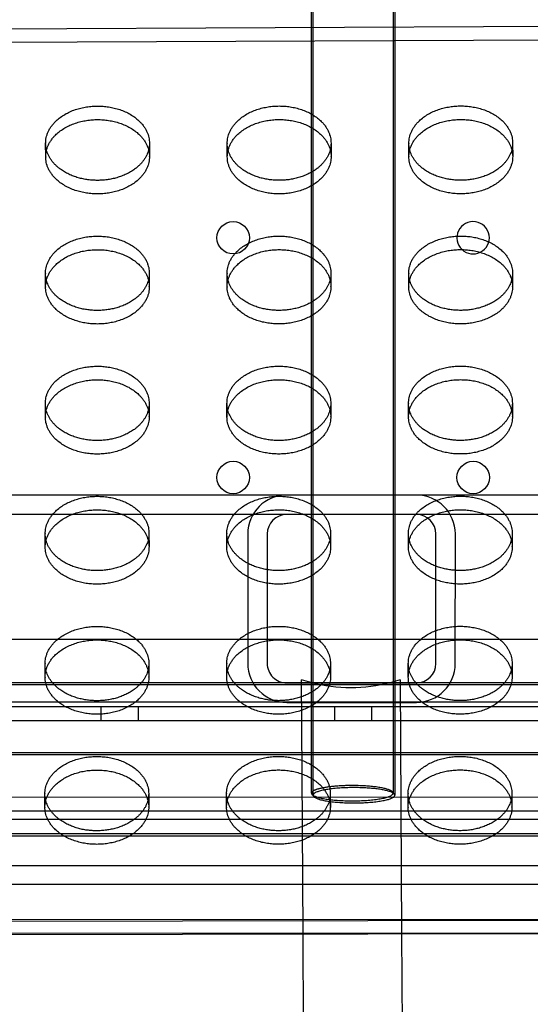
# Model space of a CAD drawing. Units: millimetres. Extents: x 87295 to 106685, y -9430 to 4202.
# Drawn here: x 94705 to 94830, y -1370 to -1129 of the extents above; entities that cross this region are included whole.
import ezdxf

# ---------------------------------------------------------------- set-up
doc = ezdxf.new("R2010")
doc.units = ezdxf.units.MM
doc.header["$LTSCALE"] = 500
doc.layers.add('Make2D', color=7, linetype='Continuous', true_color=0x000000)

msp = doc.modelspace()

# ---------------------------------------------------------------- linework, layer by layer
at = {"layer": 'Make2D', "color": 18, "lineweight": -3, "true_color": 0x000000}
for p, q in [((94796.929, -164.574), (94796.929, -1318.85)), ((94776.929, -1318.85), (94776.929, -774.779)), ((94776.535, -1318.345), (94776.535, -1029.776)), ((94796.535, -1029.776), (94796.535, -1318.345)), ((95022.634, -1129.639), (94549.548, -1131.776)), ((95025.938, -1132.943), (94546.31, -1135.11)), ((94711.481, -1162.411), (94711.475, -1159.092)), ((94736.875, -1159.046), (94736.881, -1162.365)), ((94755.931, -1162.398), (94755.925, -1159.079)), ((94781.325, -1159.033), (94781.331, -1162.352)), ((94800.38, -1162.385), (94800.375, -1159.066)), ((94825.774, -1159.02), (94825.78, -1162.339)), ((94711.445, -1194.288), (94711.439, -1190.969)), ((94736.839, -1190.923), (94736.845, -1194.242)), ((94755.894, -1194.275), (94755.889, -1190.956)), ((94781.288, -1190.91), (94781.294, -1194.229)), ((94800.344, -1194.262), (94800.338, -1190.943)), ((94825.738, -1190.897), (94825.744, -1194.216)), ((94711.408, -1226.165), (94711.403, -1222.846)), ((94736.802, -1222.8), (94736.808, -1226.12)), ((94755.858, -1226.152), (94755.852, -1222.833)), ((94781.252, -1222.787), (94781.258, -1226.107)), ((94800.308, -1226.139), (94800.302, -1222.82)), ((94825.702, -1222.774), (94825.708, -1226.094)), ((94251.696, -1245.23), (95321.767, -1245.23)), ((94802.224, -1245.291), (94770.474, -1245.287)), ((94256.452, -1249.993), (95317.012, -1249.993)), ((94802.224, -1250.054), (94770.474, -1250.049)), ((94711.372, -1258.042), (94711.366, -1254.723)), ((94736.766, -1254.678), (94736.772, -1257.997)), ((94755.822, -1258.029), (94755.816, -1254.71)), ((94760.948, -1254.81), (94760.943, -1286.56)), ((94765.711, -1254.811), (94765.706, -1286.561)), ((94781.216, -1254.665), (94781.222, -1257.984)), ((94800.272, -1258.016), (94800.266, -1254.697)), ((94806.981, -1286.567), (94806.986, -1254.817)), ((94811.743, -1286.568), (94811.748, -1254.818)), ((94825.666, -1254.652), (94825.672, -1257.971)), ((94151.807, -1280.614), (95421.656, -1280.521)), ((94711.336, -1289.92), (94711.33, -1286.6)), ((94736.73, -1286.555), (94736.736, -1289.874)), ((94755.786, -1289.907), (94755.78, -1286.587)), ((94781.18, -1286.542), (94781.186, -1289.861)), ((94800.236, -1289.894), (94800.23, -1286.574)), ((94825.63, -1286.529), (94825.636, -1289.848)), ((94774.242, -1313.65), (94774.112, -1290.562)), ((94798.242, -1290.562), (94798.592, -1352.702)), ((95421.656, -1291.748), (94151.807, -1291.84)), ((95275.798, -1291.268), (94297.665, -1291.268)), ((95134.393, -1291.769), (94645.553, -1291.804)), ((94770.468, -1291.324), (94802.218, -1291.329)), ((94778.855, -1291.812), (94778.764, -1291.795)), ((95271.043, -1296.031), (94302.421, -1296.031)), ((94310.129, -1297.096), (95263.334, -1297.096)), ((94725.082, -1300.512), (94725.082, -1297.096)), ((94734.082, -1297.096), (94734.082, -1300.512)), ((94770.467, -1296.087), (94802.217, -1296.091)), ((94782.232, -1300.512), (94782.232, -1297.096)), ((94791.232, -1297.096), (94791.232, -1300.512)), ((94310.129, -1300.512), (95263.334, -1300.512)), ((94209.199, -1308.345), (95363.87, -1308.345)), ((94209.593, -1308.85), (95364.264, -1308.85)), ((94774.314, -1326.512), (94774.242, -1313.65)), ((94584.586, -1319.208), (94990.985, -1319.385)), ((94711.296, -1319.263), (94711.294, -1318.478)), ((94711.3, -1321.797), (94711.296, -1319.263)), ((94736.694, -1318.432), (94736.696, -1319.274)), ((94736.696, -1319.274), (94736.7, -1321.751)), ((94755.746, -1319.282), (94755.744, -1318.465)), ((94755.75, -1321.784), (94755.746, -1319.282)), ((94776.535, -1318.345), (94776.58, -1318.523)), ((94781.144, -1318.419), (94781.146, -1319.293)), ((94781.146, -1319.293), (94781.15, -1321.738)), ((94796.929, -1318.85), (94796.884, -1318.672)), ((94800.196, -1319.298), (94800.194, -1318.452)), ((94800.2, -1321.771), (94800.196, -1319.298)), ((94825.594, -1318.406), (94825.596, -1319.313)), ((94825.596, -1319.313), (94825.6, -1321.725)), ((94584.584, -1322.586), (94990.984, -1322.763)), ((94714.884, -1324.806), (94688.651, -1324.808)), ((94733.087, -1324.805), (94714.884, -1324.806)), ((94759.345, -1324.803), (94733.087, -1324.805)), ((94774.307, -1324.802), (94759.345, -1324.803)), ((94803.812, -1324.8), (94774.307, -1324.802)), ((94774.462, -1352.692), (94774.314, -1326.512)), ((94821.962, -1324.799), (94803.812, -1324.8)), ((94848.276, -1324.797), (94821.962, -1324.799)), ((95363.87, -1328.345), (94209.199, -1328.345)), ((95364.264, -1328.85), (94209.593, -1328.85)), ((94151.807, -1336.074), (95421.656, -1335.981)), ((94328.488, -1350.343), (95245.741, -1348.693)), ((94990.972, -1349.407), (94584.573, -1349.231)), ((94328.494, -1353.662), (95245.336, -1352.013)), ((94849.742, -1352.724), (94584.571, -1352.609)), ((94774.658, -1387.512), (94774.462, -1352.692)), ((94798.592, -1352.702), (94798.788, -1387.376))]:
    msp.add_line(p, q, dxfattribs=at)
for centre in [(94757.363, -1182.243), (94757.363, -1240.981), (94816.101, -1240.981)]:
    msp.add_circle(centre, 3.969, dxfattribs=at)
at = {"layer": 'Make2D', "color": 18, "lineweight": -3, "true_color": 0x000000, "extrusion": (0, 0, -1)}
for centre, radius, start, end in [((-94718.096, -1159.075), 6.621, 345.33822, 359.85514), ((-94730.254, -1159.053), 6.621, 179.9387, 194.45626), ((-94762.545, -1159.062), 6.621, 345.33759, 359.85514), ((-94774.704, -1159.04), 6.621, 179.9387, 194.45626), ((-94806.995, -1159.049), 6.621, 345.33759, 359.85514), ((-94819.154, -1159.027), 6.621, 179.93844, 194.42543), ((-94718.059, -1190.952), 6.621, 345.33759, 359.85514), ((-94730.218, -1190.93), 6.621, 179.93865, 194.4497), ((-94762.509, -1190.939), 6.621, 345.33759, 359.85514), ((-94774.668, -1190.917), 6.621, 179.9387, 194.45626), ((-94806.959, -1190.926), 6.621, 345.33759, 359.85514), ((-94819.118, -1190.904), 6.621, 179.9387, 194.45626), ((-94718.023, -1222.829), 6.621, 345.33759, 359.85514), ((-94730.182, -1222.808), 6.621, 179.9387, 194.45626), ((-94762.473, -1222.816), 6.621, 345.33759, 359.85514), ((-94774.632, -1222.795), 6.621, 179.9387, 194.45626), ((-94806.923, -1222.803), 6.621, 345.33759, 359.85514), ((-94819.081, -1222.782), 6.621, 179.9387, 194.45626), ((-94717.987, -1254.707), 6.621, 345.33759, 359.85514), ((-94730.146, -1254.685), 6.621, 179.9387, 194.45626), ((-94762.437, -1254.694), 6.621, 345.33759, 359.85514), ((-94774.596, -1254.672), 6.62, 179.93826, 194.40466), ((-94806.887, -1254.681), 6.621, 345.33759, 359.85514), ((-94819.046, -1254.659), 6.62, 179.93832, 194.4117), ((-94717.951, -1286.584), 6.621, 345.33759, 359.85514), ((-94730.11, -1286.562), 6.621, 179.93853, 194.43598), ((-94762.401, -1286.571), 6.621, 345.33759, 359.85514), ((-94774.56, -1286.549), 6.621, 179.93859, 194.443), ((-94806.851, -1286.558), 6.621, 345.33759, 359.85514), ((-94819.009, -1286.536), 6.621, 179.93865, 194.45002), ((-94786.157, -1254.492), 38.029, 281.21071, 288.46602), ((-94786.178, -1254.423), 38.1, 251.53876, 281.08192), ((-94717.915, -1318.461), 6.621, 345.34261, 359.85518), ((-94730.073, -1318.439), 6.621, 179.9387, 194.45626), ((-94762.365, -1318.448), 6.621, 345.33759, 359.85514), ((-94774.523, -1318.426), 6.621, 179.9387, 194.45626), ((-94806.815, -1318.435), 6.621, 345.33759, 359.85514), ((-94818.973, -1318.413), 6.621, 179.9387, 194.45626)]:
    msp.add_arc(centre, radius, start, end, dxfattribs=at)
at = {"layer": 'Make2D', "color": 18, "lineweight": -3, "true_color": 0x000000}
for centre, radius, start, end in [((94816.101, -1182.243), 3.969, 296.24663, 226.75737), ((94816.101, -1182.243), 3.969, 226.75737, 296.24663), ((94770.473, -1254.812), 9.525, 89.99165, 179.99165), ((94802.223, -1254.816), 9.525, 359.99165, 89.99165), ((94770.473, -1254.812), 4.763, 89.99165, 179.99165), ((94802.223, -1254.816), 4.763, 359.99165, 89.99165), ((94770.468, -1286.562), 9.525, 179.99165, 269.99165), ((94770.468, -1286.562), 4.763, 179.99165, 269.99165), ((94802.218, -1286.566), 9.525, 269.99165, 359.99165), ((94802.218, -1286.566), 4.763, 269.99165, 359.99165), ((94777.393, -1318.545), 0.881, 106.04067, 166.88615)]:
    msp.add_arc(centre, radius, start, end, dxfattribs=at)
for points, weights, knots in [([(94711.475, -1159.092), (94711.475, -1159.082), (94711.475, -1159.073), (94711.485, -1149.965), (94724.185, -1149.961), (94736.858, -1149.958), (94736.875, -1159.046)], [0.999131322489, 0.999565015235, 1, 0.707106781187, 1, 0.707541765951, 0.99913132249], [-59.8769671, -59.8769671, -59.8769671, -59.8473401, -59.8473401, -39.8982267, -39.8982267, -19.9787404, -19.9787404, -19.9787404]), ([(94755.925, -1159.079), (94755.925, -1159.069), (94755.925, -1159.06), (94755.935, -1149.952), (94768.635, -1149.948), (94781.308, -1149.945), (94781.325, -1159.033)], [0.999131322489, 0.999565015235, 1, 0.707106781187, 1, 0.707541765951, 0.999131322491], [-59.8769671, -59.8769671, -59.8769671, -59.8473401, -59.8473401, -39.8982267, -39.8982267, -19.9787404, -19.9787404, -19.9787404]), ([(94800.375, -1159.066), (94800.375, -1159.056), (94800.375, -1159.047), (94800.385, -1149.939), (94813.085, -1149.935), (94825.758, -1149.932), (94825.774, -1159.02)], [0.999131322489, 0.999565015235, 1, 0.707106781187, 1, 0.707541765951, 0.999131322491], [-59.8769671, -59.8769671, -59.8769671, -59.8473401, -59.8473401, -39.8982267, -39.8982267, -19.9787404, -19.9787404, -19.9787404]), ([(94711.481, -1162.411), (94711.481, -1162.401), (94711.481, -1162.392), (94711.491, -1153.284), (94724.191, -1153.28), (94736.864, -1153.277), (94736.881, -1162.365)], [0.999131322489, 0.999565015235, 1, 0.707106781187, 1, 0.707541765951, 0.99913132249], [-59.8769671, -59.8769671, -59.8769671, -59.8473401, -59.8473401, -39.8982267, -39.8982267, -19.9787404, -19.9787404, -19.9787404]), ([(94755.931, -1162.398), (94755.931, -1162.388), (94755.931, -1162.379), (94755.941, -1153.271), (94768.641, -1153.267), (94781.314, -1153.264), (94781.331, -1162.352)], [0.999131322489, 0.999565015235, 1, 0.707106781187, 1, 0.707541765951, 0.99913132249], [-59.8769671, -59.8769671, -59.8769671, -59.8473401, -59.8473401, -39.8982267, -39.8982267, -19.9787404, -19.9787404, -19.9787404]), ([(94800.38, -1162.385), (94800.38, -1162.375), (94800.38, -1162.366), (94800.391, -1153.258), (94813.091, -1153.254), (94825.764, -1153.251), (94825.78, -1162.339)], [0.999131322488, 0.999565015235, 1, 0.707106781187, 1, 0.707541765951, 0.999131322491], [-59.8769671, -59.8769671, -59.8769671, -59.8473401, -59.8473401, -39.8982267, -39.8982267, -19.9787404, -19.9787404, -19.9787404]), ([(94736.881, -1162.365), (94736.881, -1162.375), (94736.881, -1162.384), (94736.87, -1171.492), (94724.17, -1171.496)], [0.99913132249, 0.999565015236, 1, 0.707106781187, 1], [-19.9787404, -19.9787404, -19.9787404, -19.9491134, -19.9491134, 0, 0, 0]), ([(94781.331, -1162.352), (94781.331, -1162.362), (94781.331, -1162.371), (94781.32, -1171.479), (94768.62, -1171.483)], [0.99913132249, 0.999565015236, 1, 0.707106781187, 1], [-19.9787404, -19.9787404, -19.9787404, -19.9491134, -19.9491134, 0, 0, 0]), ([(94825.78, -1162.339), (94825.78, -1162.349), (94825.78, -1162.358), (94825.77, -1171.466), (94813.07, -1171.47)], [0.999131322491, 0.999565015236, 1, 0.707106781187, 1], [-19.9787404, -19.9787404, -19.9787404, -19.9491134, -19.9491134, 0, 0, 0]), ([(94711.439, -1190.969), (94711.439, -1190.959), (94711.439, -1190.95), (94711.449, -1181.842), (94724.149, -1181.838), (94736.822, -1181.835), (94736.839, -1190.923)], [0.999131322489, 0.999565015235, 1, 0.707106781187, 1, 0.70754176595, 0.999131322491], [-59.8769671, -59.8769671, -59.8769671, -59.8473401, -59.8473401, -39.8982267, -39.8982267, -19.9787404, -19.9787404, -19.9787404]), ([(94755.889, -1190.956), (94755.889, -1190.946), (94755.889, -1190.937), (94755.899, -1181.829), (94768.599, -1181.825), (94781.272, -1181.822), (94781.288, -1190.91)], [0.999131322489, 0.999565015235, 1, 0.707106781187, 1, 0.707541765951, 0.99913132249], [-59.8769671, -59.8769671, -59.8769671, -59.8473401, -59.8473401, -39.8982267, -39.8982267, -19.9787404, -19.9787404, -19.9787404]), ([(94800.338, -1190.943), (94800.338, -1190.933), (94800.338, -1190.924), (94800.349, -1181.816), (94813.049, -1181.812), (94825.722, -1181.809), (94825.738, -1190.897)], [0.999131322489, 0.999565015235, 1, 0.707106781187, 1, 0.707541765951, 0.999131322491], [-59.8769671, -59.8769671, -59.8769671, -59.8473401, -59.8473401, -39.8982267, -39.8982267, -19.9787404, -19.9787404, -19.9787404]), ([(94711.445, -1194.288), (94711.445, -1194.279), (94711.445, -1194.269), (94711.455, -1185.161), (94724.155, -1185.157), (94736.828, -1185.154), (94736.845, -1194.242)], [0.99913132249, 0.999565015235, 1, 0.707106781187, 1, 0.70754176595, 0.999131322491], [-59.8769671, -59.8769671, -59.8769671, -59.8473401, -59.8473401, -39.8982267, -39.8982267, -19.9787404, -19.9787404, -19.9787404]), ([(94755.894, -1194.275), (94755.894, -1194.266), (94755.894, -1194.256), (94755.905, -1185.148), (94768.605, -1185.145), (94781.278, -1185.141), (94781.294, -1194.229)], [0.999131322489, 0.999565015235, 1, 0.707106781187, 1, 0.707541765951, 0.999131322491], [-59.8769671, -59.8769671, -59.8769671, -59.8473401, -59.8473401, -39.8982267, -39.8982267, -19.9787404, -19.9787404, -19.9787404]), ([(94800.344, -1194.262), (94800.344, -1194.253), (94800.344, -1194.243), (94800.355, -1185.135), (94813.055, -1185.132), (94825.728, -1185.128), (94825.744, -1194.216)], [0.999131322488, 0.999565015235, 1, 0.707106781187, 1, 0.707541765951, 0.99913132249], [-59.8769671, -59.8769671, -59.8769671, -59.8473401, -59.8473401, -39.8982267, -39.8982267, -19.9787404, -19.9787404, -19.9787404]), ([(94736.845, -1194.242), (94736.845, -1194.252), (94736.845, -1194.262), (94736.834, -1203.369), (94724.134, -1203.373)], [0.999131322491, 0.999565015236, 1, 0.707106781187, 1], [-19.9787404, -19.9787404, -19.9787404, -19.9491134, -19.9491134, 0, 0, 0]), ([(94781.294, -1194.229), (94781.294, -1194.239), (94781.294, -1194.249), (94781.284, -1203.356), (94768.584, -1203.36)], [0.999131322491, 0.999565015236, 1, 0.707106781187, 1], [-19.9787404, -19.9787404, -19.9787404, -19.9491134, -19.9491134, 0, 0, 0]), ([(94825.744, -1194.216), (94825.744, -1194.226), (94825.744, -1194.236), (94825.734, -1203.343), (94813.034, -1203.347)], [0.99913132249, 0.999565015236, 1, 0.707106781187, 1], [-19.9787404, -19.9787404, -19.9787404, -19.9491134, -19.9491134, 0, 0, 0]), ([(94711.403, -1222.846), (94711.403, -1222.837), (94711.403, -1222.827), (94711.413, -1213.719), (94724.113, -1213.716), (94736.786, -1213.712), (94736.802, -1222.8)], [0.999131322489, 0.999565015235, 1, 0.707106781187, 1, 0.707541765951, 0.99913132249], [-59.8769671, -59.8769671, -59.8769671, -59.8473401, -59.8473401, -39.8982267, -39.8982267, -19.9787404, -19.9787404, -19.9787404]), ([(94755.852, -1222.833), (94755.852, -1222.824), (94755.852, -1222.814), (94755.863, -1213.706), (94768.563, -1213.703), (94781.236, -1213.699), (94781.252, -1222.787)], [0.999131322489, 0.999565015235, 1, 0.707106781187, 1, 0.70754176595, 0.999131322491], [-59.8769671, -59.8769671, -59.8769671, -59.8473401, -59.8473401, -39.8982267, -39.8982267, -19.9787404, -19.9787404, -19.9787404]), ([(94800.302, -1222.82), (94800.302, -1222.811), (94800.302, -1222.801), (94800.313, -1213.693), (94813.013, -1213.69), (94825.686, -1213.686), (94825.702, -1222.774)], [0.999131322489, 0.999565015235, 1, 0.707106781187, 1, 0.707541765951, 0.99913132249], [-59.8769671, -59.8769671, -59.8769671, -59.8473401, -59.8473401, -39.8982267, -39.8982267, -19.9787404, -19.9787404, -19.9787404]), ([(94711.408, -1226.165), (94711.408, -1226.156), (94711.408, -1226.146), (94711.419, -1217.038), (94724.119, -1217.035), (94736.792, -1217.031), (94736.808, -1226.12)], [0.99913132249, 0.999565015236, 1, 0.707106781187, 1, 0.707541765951, 0.99913132249], [-59.8769671, -59.8769671, -59.8769671, -59.8473401, -59.8473401, -39.8982267, -39.8982267, -19.9787404, -19.9787404, -19.9787404]), ([(94755.858, -1226.152), (94755.858, -1226.143), (94755.858, -1226.133), (94755.869, -1217.025), (94768.569, -1217.022), (94781.242, -1217.018), (94781.258, -1226.107)], [0.999131322489, 0.999565015235, 1, 0.707106781187, 1, 0.707541765951, 0.999131322491], [-59.8769671, -59.8769671, -59.8769671, -59.8473401, -59.8473401, -39.8982267, -39.8982267, -19.9787404, -19.9787404, -19.9787404]), ([(94800.308, -1226.139), (94800.308, -1226.13), (94800.308, -1226.12), (94800.319, -1217.012), (94813.019, -1217.009), (94825.692, -1217.005), (94825.708, -1226.094)], [0.999131322488, 0.999565015235, 1, 0.707106781187, 1, 0.707541765951, 0.999131322491], [-59.8769671, -59.8769671, -59.8769671, -59.8473401, -59.8473401, -39.8982267, -39.8982267, -19.9787404, -19.9787404, -19.9787404]), ([(94736.808, -1226.12), (94736.808, -1226.129), (94736.808, -1226.139), (94736.798, -1235.246), (94724.098, -1235.25)], [0.99913132249, 0.999565015236, 1, 0.707106781187, 1], [-19.9787404, -19.9787404, -19.9787404, -19.9491134, -19.9491134, 0, 0, 0]), ([(94781.258, -1226.107), (94781.258, -1226.116), (94781.258, -1226.126), (94781.248, -1235.233), (94768.548, -1235.237)], [0.999131322491, 0.999565015236, 1, 0.707106781187, 1], [-19.9787404, -19.9787404, -19.9787404, -19.9491134, -19.9491134, 0, 0, 0]), ([(94825.708, -1226.094), (94825.708, -1226.103), (94825.708, -1226.113), (94825.698, -1235.22), (94812.998, -1235.224)], [0.999131322491, 0.999565015236, 1, 0.707106781187, 1], [-19.9787404, -19.9787404, -19.9787404, -19.9491134, -19.9491134, 0, 0, 0]), ([(94711.366, -1254.723), (94711.366, -1254.714), (94711.366, -1254.704), (94711.377, -1245.596), (94724.077, -1245.593), (94736.75, -1245.589), (94736.766, -1254.678)], [0.999131322489, 0.999565015235, 1, 0.707106781187, 1, 0.707541765951, 0.99913132249], [-59.8769671, -59.8769671, -59.8769671, -59.8473401, -59.8473401, -39.8982267, -39.8982267, -19.9787404, -19.9787404, -19.9787404]), ([(94755.816, -1254.71), (94755.816, -1254.701), (94755.816, -1254.691), (94755.827, -1245.583), (94768.527, -1245.58), (94781.2, -1245.576), (94781.216, -1254.665)], [0.999131322489, 0.999565015235, 1, 0.707106781187, 1, 0.70754176595, 0.999131322491], [-59.8769671, -59.8769671, -59.8769671, -59.8473401, -59.8473401, -39.8982267, -39.8982267, -19.9787404, -19.9787404, -19.9787404]), ([(94800.266, -1254.697), (94800.266, -1254.688), (94800.266, -1254.678), (94800.277, -1245.57), (94812.977, -1245.567), (94825.65, -1245.563), (94825.666, -1254.652)], [0.999131322489, 0.999565015235, 1, 0.707106781187, 1, 0.707541765951, 0.99913132249], [-59.8769671, -59.8769671, -59.8769671, -59.8473401, -59.8473401, -39.8982267, -39.8982267, -19.9787404, -19.9787404, -19.9787404]), ([(94711.372, -1258.042), (94711.372, -1258.033), (94711.372, -1258.023), (94711.383, -1248.916), (94724.083, -1248.912), (94736.756, -1248.908), (94736.772, -1257.997)], [0.99913132249, 0.999565015236, 1, 0.707106781187, 1, 0.707541765951, 0.99913132249], [-59.8769671, -59.8769671, -59.8769671, -59.8473401, -59.8473401, -39.8982267, -39.8982267, -19.9787404, -19.9787404, -19.9787404]), ([(94755.822, -1258.029), (94755.822, -1258.02), (94755.822, -1258.01), (94755.833, -1248.903), (94768.533, -1248.899), (94781.206, -1248.895), (94781.222, -1257.984)], [0.999131322489, 0.999565015235, 1, 0.707106781187, 1, 0.707541765951, 0.999131322491], [-59.8769671, -59.8769671, -59.8769671, -59.8473401, -59.8473401, -39.8982267, -39.8982267, -19.9787404, -19.9787404, -19.9787404]), ([(94800.272, -1258.016), (94800.272, -1258.007), (94800.272, -1257.997), (94800.283, -1248.89), (94812.983, -1248.886), (94825.656, -1248.882), (94825.672, -1257.971)], [0.999131322488, 0.999565015235, 1, 0.707106781187, 1, 0.707541765951, 0.99913132249], [-59.8769671, -59.8769671, -59.8769671, -59.8473401, -59.8473401, -39.8982267, -39.8982267, -19.9787404, -19.9787404, -19.9787404]), ([(94736.772, -1257.997), (94736.772, -1258.006), (94736.772, -1258.016), (94736.762, -1267.124), (94724.062, -1267.127)], [0.99913132249, 0.999565015236, 1, 0.707106781187, 1], [-19.9787404, -19.9787404, -19.9787404, -19.9491134, -19.9491134, 0, 0, 0]), ([(94781.222, -1257.984), (94781.222, -1257.993), (94781.222, -1258.003), (94781.212, -1267.111), (94768.512, -1267.114)], [0.999131322491, 0.999565015236, 1, 0.707106781187, 1], [-19.9787404, -19.9787404, -19.9787404, -19.9491134, -19.9491134, 0, 0, 0]), ([(94825.672, -1257.971), (94825.672, -1257.98), (94825.672, -1257.99), (94825.662, -1267.098), (94812.962, -1267.101)], [0.99913132249, 0.999565015236, 1, 0.707106781187, 1], [-19.9787404, -19.9787404, -19.9787404, -19.9491134, -19.9491134, 0, 0, 0]), ([(94711.33, -1286.6), (94711.33, -1286.591), (94711.33, -1286.581), (94711.341, -1277.474), (94724.041, -1277.47), (94736.714, -1277.466), (94736.73, -1286.555)], [0.999131322489, 0.999565015235, 1, 0.707106781187, 1, 0.707541765951, 0.99913132249], [-59.8769671, -59.8769671, -59.8769671, -59.8473401, -59.8473401, -39.8982267, -39.8982267, -19.9787404, -19.9787404, -19.9787404]), ([(94755.78, -1286.587), (94755.78, -1286.578), (94755.78, -1286.568), (94755.791, -1277.461), (94768.491, -1277.457), (94781.164, -1277.453), (94781.18, -1286.542)], [0.999131322489, 0.999565015235, 1, 0.707106781187, 1, 0.707541765951, 0.99913132249], [-59.8769671, -59.8769671, -59.8769671, -59.8473401, -59.8473401, -39.8982267, -39.8982267, -19.9787404, -19.9787404, -19.9787404]), ([(94800.23, -1286.574), (94800.23, -1286.565), (94800.23, -1286.555), (94800.241, -1277.448), (94812.941, -1277.444), (94825.614, -1277.44), (94825.63, -1286.529)], [0.999131322488, 0.999565015235, 1, 0.707106781187, 1, 0.707541765951, 0.99913132249], [-59.8769671, -59.8769671, -59.8769671, -59.8473401, -59.8473401, -39.8982267, -39.8982267, -19.9787404, -19.9787404, -19.9787404]), ([(94711.336, -1289.92), (94711.336, -1289.91), (94711.336, -1289.9), (94711.347, -1280.793), (94724.047, -1280.789), (94736.72, -1280.785), (94736.736, -1289.874)], [0.999131322489, 0.999565015235, 1, 0.707106781187, 1, 0.707541765951, 0.99913132249], [-59.8769671, -59.8769671, -59.8769671, -59.8473401, -59.8473401, -39.8982267, -39.8982267, -19.9787404, -19.9787404, -19.9787404]), ([(94755.786, -1289.907), (94755.786, -1289.897), (94755.786, -1289.887), (94755.797, -1280.78), (94768.497, -1280.776), (94781.17, -1280.772), (94781.186, -1289.861)], [0.999131322488, 0.999565015235, 1, 0.707106781187, 1, 0.707541765951, 0.999131322491], [-59.8769671, -59.8769671, -59.8769671, -59.8473401, -59.8473401, -39.8982267, -39.8982267, -19.9787404, -19.9787404, -19.9787404]), ([(94800.236, -1289.894), (94800.236, -1289.884), (94800.236, -1289.874), (94800.247, -1280.767), (94812.947, -1280.763), (94825.62, -1280.759), (94825.636, -1289.848)], [0.999131322489, 0.999565015235, 1, 0.707106781187, 1, 0.707541765951, 0.99913132249], [-59.8769671, -59.8769671, -59.8769671, -59.8473401, -59.8473401, -39.8982267, -39.8982267, -19.9787404, -19.9787404, -19.9787404]), ([(94736.736, -1289.874), (94736.736, -1289.883), (94736.736, -1289.893), (94736.726, -1299.001), (94724.026, -1299.004)], [0.99913132249, 0.999565015236, 1, 0.707106781187, 1], [-19.9787404, -19.9787404, -19.9787404, -19.9491134, -19.9491134, 0, 0, 0]), ([(94781.186, -1289.861), (94781.186, -1289.87), (94781.186, -1289.88), (94781.176, -1298.988), (94768.476, -1298.991)], [0.999131322491, 0.999565015236, 1, 0.707106781187, 1], [-19.9787404, -19.9787404, -19.9787404, -19.9491134, -19.9491134, 0, 0, 0]), ([(94825.636, -1289.848), (94825.636, -1289.857), (94825.636, -1289.867), (94825.626, -1298.975), (94812.926, -1298.978)], [0.99913132249, 0.999565015236, 1, 0.707106781187, 1], [-19.9787404, -19.9787404, -19.9787404, -19.9491134, -19.9491134, 0, 0, 0]), ([(94711.294, -1318.478), (94711.294, -1318.468), (94711.294, -1318.458), (94711.305, -1309.351), (94724.005, -1309.347), (94736.678, -1309.343), (94736.694, -1318.432)], [0.999131322489, 0.999565015235, 1, 0.707106781187, 1, 0.707541765951, 0.999131322491], [-59.8769671, -59.8769671, -59.8769671, -59.8473401, -59.8473401, -39.8982267, -39.8982267, -19.9787404, -19.9787404, -19.9787404]), ([(94755.744, -1318.465), (94755.744, -1318.455), (94755.744, -1318.445), (94755.755, -1309.338), (94768.455, -1309.334), (94781.128, -1309.33), (94781.144, -1318.419)], [0.999131322489, 0.999565015235, 1, 0.707106781187, 1, 0.707541765951, 0.99913132249], [-59.8769671, -59.8769671, -59.8769671, -59.8473401, -59.8473401, -39.8982267, -39.8982267, -19.9787404, -19.9787404, -19.9787404]), ([(94800.194, -1318.452), (94800.194, -1318.442), (94800.194, -1318.432), (94800.205, -1309.325), (94812.905, -1309.321), (94825.578, -1309.317), (94825.594, -1318.406)], [0.999131322488, 0.999565015235, 1, 0.707106781187, 1, 0.707541765951, 0.99913132249], [-59.8769671, -59.8769671, -59.8769671, -59.8473401, -59.8473401, -39.8982267, -39.8982267, -19.9787404, -19.9787404, -19.9787404]), ([(94711.3, -1321.797), (94711.3, -1321.787), (94711.3, -1321.778), (94711.311, -1312.67), (94724.011, -1312.666), (94736.684, -1312.662), (94736.7, -1321.751)], [0.999131322489, 0.999565015235, 1, 0.707106781187, 1, 0.707541765951, 0.99913132249], [-59.8769671, -59.8769671, -59.8769671, -59.8473401, -59.8473401, -39.8982267, -39.8982267, -19.9787404, -19.9787404, -19.9787404]), ([(94755.75, -1321.784), (94755.75, -1321.774), (94755.75, -1321.765), (94755.761, -1312.657), (94768.461, -1312.653), (94781.134, -1312.649), (94781.15, -1321.738)], [0.999131322489, 0.999565015235, 1, 0.707106781187, 1, 0.707541765951, 0.99913132249], [-59.8769671, -59.8769671, -59.8769671, -59.8473401, -59.8473401, -39.8982267, -39.8982267, -19.9787404, -19.9787404, -19.9787404]), ([(94800.2, -1321.771), (94800.2, -1321.761), (94800.2, -1321.752), (94800.211, -1312.644), (94812.911, -1312.64), (94825.584, -1312.636), (94825.6, -1321.725)], [0.999131322488, 0.999565015235, 1, 0.707106781187, 1, 0.707541765951, 0.99913132249], [-59.8769671, -59.8769671, -59.8769671, -59.8473401, -59.8473401, -39.8982267, -39.8982267, -19.9787404, -19.9787404, -19.9787404]), ([(94796.884, -1318.672), (94796.019, -1316.976), (94786.929, -1316.976), (94776.929, -1316.976), (94776.929, -1318.85)], [0.963852002688, 0.726459497099, 1, 0.707106781187, 1], [16.745856, 16.745856, 16.745856, 31.4159265, 31.4159265, 47.1238898, 47.1238898, 47.1238898]), ([(94796.489, -1318.167), (94795.625, -1316.471), (94786.535, -1316.471), (94779.558, -1316.471), (94777.15, -1317.698)], [0.963852002688, 0.726459497099, 1, 0.775809497628, 0.89482517502], [16.745856, 16.745856, 16.745856, 31.4159265, 31.4159265, 43.4393397, 43.4393397, 43.4393397]), ([(94776.58, -1318.523), (94777.444, -1320.219), (94786.535, -1320.219), (94796.535, -1320.219), (94796.535, -1318.345), (94796.535, -1318.256), (94796.489, -1318.167)], [0.963852002688, 0.726459497099, 1, 0.707106781187, 1, 0.980647284088, 0.963852002688], [-14.6700705, -14.6700705, -14.6700705, 0, 0, 15.7079633, 15.7079633, 16.745856, 16.745856, 16.745856]), ([(94736.7, -1321.751), (94736.7, -1321.761), (94736.7, -1321.77), (94736.69, -1330.878), (94723.99, -1330.882)], [0.99913132249, 0.999565015236, 1, 0.707106781187, 1], [-19.9787404, -19.9787404, -19.9787404, -19.9491134, -19.9491134, 0, 0, 0]), ([(94781.15, -1321.738), (94781.15, -1321.748), (94781.15, -1321.757), (94781.14, -1330.865), (94768.44, -1330.869)], [0.99913132249, 0.999565015236, 1, 0.707106781187, 1], [-19.9787404, -19.9787404, -19.9787404, -19.9491134, -19.9491134, 0, 0, 0]), ([(94825.6, -1321.725), (94825.6, -1321.735), (94825.6, -1321.744), (94825.59, -1330.852), (94812.89, -1330.856)], [0.99913132249, 0.999565015236, 1, 0.707106781187, 1], [-19.9787404, -19.9787404, -19.9787404, -19.9491134, -19.9491134, 0, 0, 0])]:
    msp.add_rational_spline(points, weights, degree=2, knots=knots, dxfattribs=at)
for points, weights in [([(94724.17, -1171.496), (94711.497, -1171.5), (94711.481, -1162.411)], [1, 0.707541765951, 0.999131322489]), ([(94724.164, -1168.177), (94713.624, -1168.18), (94711.69, -1160.751)], [1, 0.744173283541, 0.935248746104]), ([(94736.665, -1160.706), (94734.75, -1168.174), (94724.164, -1168.177)], [0.936467655518, 0.743360319261, 1]), ([(94768.62, -1171.483), (94755.947, -1171.487), (94755.931, -1162.398)], [1, 0.707541765951, 0.999131322489]), ([(94768.614, -1168.164), (94758.074, -1168.167), (94756.14, -1160.738)], [1, 0.7441748396, 0.935246421697]), ([(94781.115, -1160.693), (94779.2, -1168.161), (94768.614, -1168.164)], [0.936467655517, 0.743360319261, 1]), ([(94813.07, -1171.47), (94800.397, -1171.474), (94800.38, -1162.385)], [1, 0.707541765952, 0.999131322488]), ([(94813.064, -1168.151), (94802.524, -1168.154), (94800.59, -1160.725)], [1, 0.7441748396, 0.935246421697]), ([(94825.566, -1160.677), (94823.654, -1168.148), (94813.064, -1168.151)], [0.936582188257, 0.743284238511, 1]), ([(94724.134, -1203.373), (94711.461, -1203.377), (94711.445, -1194.288)], [1, 0.707541765951, 0.99913132249]), ([(94724.128, -1200.054), (94713.588, -1200.057), (94711.654, -1192.628)], [1, 0.7441748396, 0.935246421697]), ([(94736.629, -1192.582), (94734.714, -1200.051), (94724.128, -1200.054)], [0.9364920502, 0.743344110185, 1]), ([(94768.584, -1203.36), (94755.911, -1203.364), (94755.894, -1194.275)], [1, 0.707541765951, 0.999131322489]), ([(94768.578, -1200.041), (94758.038, -1200.044), (94756.104, -1192.615)], [1, 0.7441748396, 0.935246421697]), ([(94781.079, -1192.57), (94779.164, -1200.038), (94768.578, -1200.041)], [0.936467655518, 0.743360319261, 1]), ([(94813.034, -1203.347), (94800.361, -1203.351), (94800.344, -1194.262)], [1, 0.707541765952, 0.999131322488]), ([(94813.028, -1200.028), (94802.488, -1200.031), (94800.554, -1192.602)], [1, 0.7441748396, 0.935246421698]), ([(94825.529, -1192.557), (94823.613, -1200.025), (94813.028, -1200.028)], [0.936467655517, 0.743360319261, 1]), ([(94724.092, -1231.931), (94713.552, -1231.934), (94711.618, -1224.505)], [1, 0.744174839601, 0.935246421697]), ([(94736.593, -1224.46), (94734.678, -1231.928), (94724.092, -1231.931)], [0.936467655516, 0.743360319262, 1]), ([(94768.542, -1231.918), (94758.002, -1231.921), (94756.068, -1224.492)], [1, 0.7441748396, 0.935246421698]), ([(94781.043, -1224.447), (94779.127, -1231.915), (94768.542, -1231.918)], [0.936467655517, 0.743360319261, 1]), ([(94812.992, -1231.905), (94802.452, -1231.908), (94800.518, -1224.479)], [1, 0.7441748396, 0.935246421698]), ([(94825.493, -1224.434), (94823.577, -1231.902), (94812.992, -1231.905)], [0.936467655517, 0.743360319262, 1]), ([(94724.098, -1235.25), (94711.425, -1235.254), (94711.408, -1226.165)], [1, 0.707541765951, 0.99913132249]), ([(94768.548, -1235.237), (94755.875, -1235.241), (94755.858, -1226.152)], [1, 0.707541765951, 0.999131322489]), ([(94812.998, -1235.224), (94800.325, -1235.228), (94800.308, -1226.139)], [1, 0.707541765952, 0.999131322488]), ([(94724.056, -1263.808), (94713.516, -1263.811), (94711.582, -1256.382)], [1, 0.7441748396, 0.935246421697]), ([(94736.557, -1256.338), (94734.641, -1263.805), (94724.056, -1263.808)], [0.936467655517, 0.743360319262, 1]), ([(94768.506, -1263.795), (94757.966, -1263.798), (94756.032, -1256.369)], [1, 0.7441748396, 0.935246421698]), ([(94781.007, -1256.325), (94779.091, -1263.792), (94768.506, -1263.795)], [0.936467655517, 0.743360319261, 1]), ([(94812.956, -1263.782), (94802.416, -1263.785), (94800.482, -1256.356)], [1, 0.7441748396, 0.935246421698]), ([(94825.457, -1256.312), (94823.541, -1263.779), (94812.956, -1263.782)], [0.936467655517, 0.743360319262, 1]), ([(94724.062, -1267.127), (94711.389, -1267.131), (94711.372, -1258.042)], [1, 0.707541765951, 0.99913132249]), ([(94768.512, -1267.114), (94755.839, -1267.118), (94755.822, -1258.029)], [1, 0.707541765951, 0.999131322489]), ([(94812.962, -1267.101), (94800.289, -1267.105), (94800.272, -1258.016)], [1, 0.707541765952, 0.999131322488]), ([(94724.02, -1295.685), (94713.48, -1295.688), (94711.546, -1288.26)], [1, 0.7441748396, 0.935246421698]), ([(94736.521, -1288.215), (94734.605, -1295.682), (94724.02, -1295.685)], [0.936467655517, 0.743360319261, 1]), ([(94768.47, -1295.672), (94757.93, -1295.675), (94755.996, -1288.247)], [1, 0.7441748396, 0.935246421698]), ([(94780.971, -1288.202), (94779.055, -1295.669), (94768.47, -1295.672)], [0.936467655518, 0.743360319261, 1]), ([(94812.92, -1295.659), (94802.38, -1295.662), (94800.446, -1288.234)], [1, 0.7441748396, 0.935246421698]), ([(94825.421, -1288.188), (94823.506, -1295.656), (94812.92, -1295.659)], [0.936490849113, 0.743344908193, 1]), ([(94724.026, -1299.004), (94711.353, -1299.008), (94711.336, -1289.92)], [1, 0.707541765951, 0.999131322489]), ([(94768.476, -1298.991), (94755.803, -1298.995), (94755.786, -1289.907)], [1, 0.707541765952, 0.999131322488]), ([(94812.926, -1298.978), (94800.253, -1298.982), (94800.236, -1289.894)], [1, 0.707541765952, 0.999131322489]), ([(94776.929, -1318.866), (94777.013, -1320.725), (94786.929, -1320.725)], [0.996537046498, 0.70884861663, 1]), ([(94786.929, -1320.725), (94796.929, -1320.725), (94796.929, -1318.85)], [1, 0.707106781187, 1]), ([(94723.99, -1330.882), (94711.317, -1330.885), (94711.3, -1321.797)], [1, 0.707541765951, 0.999131322489]), ([(94723.984, -1327.563), (94713.443, -1327.566), (94711.51, -1320.136)], [1, 0.744162450889, 0.935264928592]), ([(94736.485, -1320.092), (94734.569, -1327.559), (94723.984, -1327.563)], [0.936467655517, 0.743360319262, 1]), ([(94768.44, -1330.869), (94755.767, -1330.872), (94755.75, -1321.784)], [1, 0.707541765952, 0.999131322489]), ([(94768.434, -1327.55), (94757.894, -1327.553), (94755.96, -1320.124)], [1, 0.7441748396, 0.935246421697]), ([(94780.935, -1320.079), (94779.019, -1327.546), (94768.434, -1327.55)], [0.936467655517, 0.743360319261, 1]), ([(94812.89, -1330.856), (94800.217, -1330.859), (94800.2, -1321.771)], [1, 0.707541765952, 0.999131322488]), ([(94812.884, -1327.537), (94802.344, -1327.54), (94800.41, -1320.111)], [1, 0.7441748396, 0.935246421698]), ([(94825.385, -1320.066), (94823.469, -1327.533), (94812.884, -1327.537)], [0.936467655517, 0.743360319262, 1])]:
    msp.add_rational_spline(points, weights, degree=2, dxfattribs=at)
msp.add_open_spline([(95421.656, -1340.135), (95377.832, -1340.253), (95334.006, -1340.355), (95290.178, -1340.426), (95234.173, -1340.518), (95178.169, -1340.562), (95122.166, -1340.6), (95066.167, -1340.638), (95010.168, -1340.67), (94954.167, -1340.694), (94898.177, -1340.717), (94842.185, -1340.731), (94786.194, -1340.734), (94730.209, -1340.737), (94674.224, -1340.728), (94618.238, -1340.71), (94562.262, -1340.692), (94506.285, -1340.663), (94450.307, -1340.628), (94394.357, -1340.593), (94338.403, -1340.55), (94282.444, -1340.458), (94238.901, -1340.386), (94195.356, -1340.283), (94151.807, -1340.161)], degree=3, knots=[348.8681815, 348.8681815, 348.8681815, 348.8681815, 480.3457223, 480.3457223, 480.3457223, 648.358188, 648.358188, 648.358188, 816.3569606, 816.3569606, 816.3569606, 984.3300599, 984.3300599, 984.3300599, 1152.2863889, 1152.2863889, 1152.2863889, 1320.2164984, 1320.2164984, 1320.2164984, 1488.0799035, 1488.0799035, 1488.0799035, 1618.7197166, 1618.7197166, 1618.7197166, 1618.7197166], dxfattribs=at)

doc.saveas('drawing.dxf')
